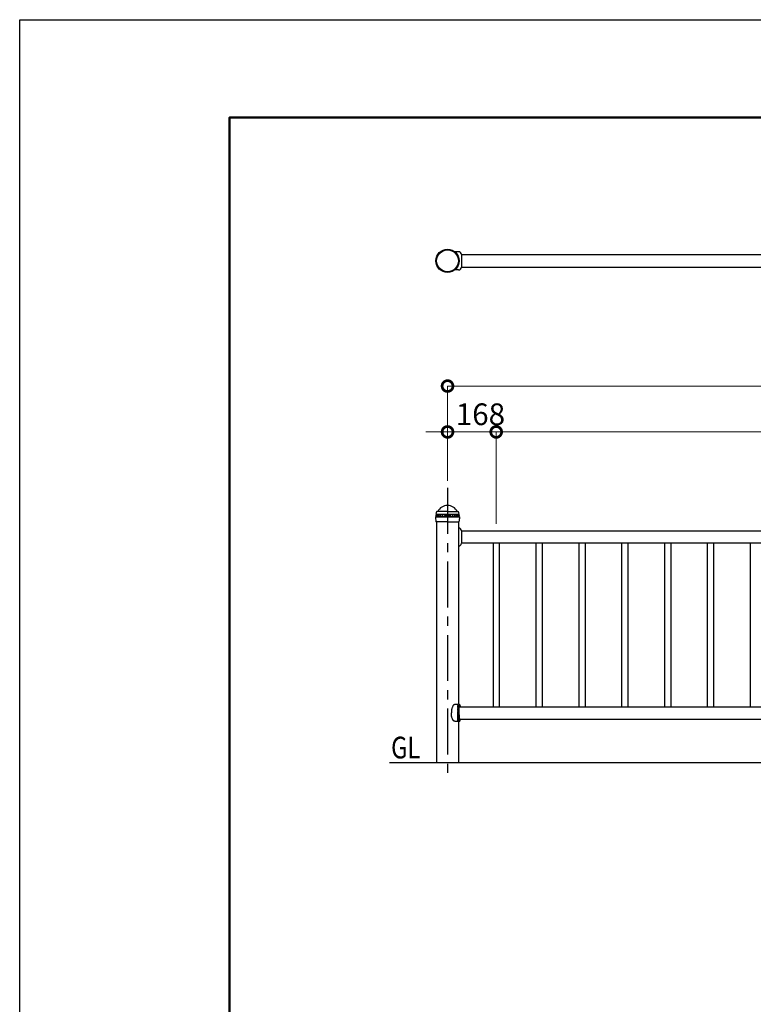
# Model space of a CAD drawing. Extents: x -29 to 10493, y -13 to 7412.
# Drawn here: x -29 to 2504, y 4011 to 7412 of the extents above; entities that cross this region are included whole.
import ezdxf

# ---------------------------------------------------------------- set-up
doc = ezdxf.new("R2010")
doc.units = 0
doc.header["$MEASUREMENT"] = 0
doc.header["$PDMODE"] = 1
doc.linetypes.add('CENTER', pattern=[50.8, 31.75, -6.35, 6.35, -6.35])
doc.layers.get('0').update_dxf_attribs({"linetype": 'CONTINUOUS'})
doc.layers.get('DefPoints').update_dxf_attribs({"linetype": 'CONTINUOUS'})
doc.layers.add('FRAM3', color=1, linetype='CONTINUOUS', lineweight=50)
doc.layers.add('寸法線', color=3, linetype='CONTINUOUS', lineweight=18)
for name, color, linetype in [('基準線', 6, 'CENTER'), ('外形線', 7, 'CONTINUOUS'), ('文字', 4, 'CONTINUOUS')]:
    doc.layers.add(name, color=color, linetype=linetype)
doc.styles.get("Standard").update_dxf_attribs({"font": 'TXT.SHX', "bigfont": 'bigfont.shx'})
doc.dimstyles.new('25ベース', dxfattribs={"dimscale": 25, "dimtxt": 3, "dimasz": 3, "dimexe": 0, "dimexo": 1, "dimgap": 1, "dimtad": 3, "dimdec": 1, "dimdsep": 46, "dimtxsty": 'STANDARD', "dimblk": 'DOTSMALL', "dimcen": 0, "dimclrd": 256, "dimclre": 256, "dimclrt": 7, "dimadec": 3, "dimazin": 2, "dimtfac": 1, "dimtdec": 1, "dimtix": 1, "dimtmove": 2, "dimatfit": 2, "dimldrblk": 'OPEN', "dimfxl": 1, "dimtolj": 1, "dimlwd": -1, "dimlwe": -1, "dimarcsym": 0})

# ---------------------------------------------------------------- blocks, each defined once
blk = doc.blocks.new('_DotSmall')
at = {"layer": 'FRAM3', "color": 0, "const_width": 0.5}
blk.add_lwpolyline([(-0.0625, 0, 1), (0.0625, 0, 1)], format="xyb", close=True, dxfattribs=at)
blk = doc.blocks.new('*D9')
at = {"layer": 'DefPoints', "color": 0, "transparency": 16777216}
for p in [(4448.5, 6146.2), (1448.5, 5794.5), (4448.5, 5807.4)]:
    blk.add_point(p, dxfattribs=at)
at = {"layer": '寸法線', "transparency": 16777216}
for p, q in [((1448.5, 5819.5), (1448.5, 6146.2)), ((1448.5, 6146.2), (4448.5, 6146.2)), ((4448.5, 5832.4), (4448.5, 6146.2))]:
    blk.add_line(p, q, dxfattribs=at)
at = {"layer": '寸法線', "transparency": 16777216, "xscale": 75, "yscale": 75, "zscale": 75, "rotation": 180}
blk.add_blockref('_DotSmall', (1448.5, 6146.2), dxfattribs=at)
at = {"layer": '寸法線', "transparency": 16777216, "xscale": 75, "yscale": 75, "zscale": 75}
blk.add_blockref('_DotSmall', (4448.5, 6146.2), dxfattribs=at)
at = {"layer": '寸法線', "color": 7, "transparency": 16777216, "insert": (2948.5, 6208.7), "char_height": 75, "attachment_point": 5}
blk.add_mtext('\\A1;3000', dxfattribs=at)
blk = doc.blocks.new('_OPEN')
at = {"color": 0, "linetype": 'ByBlock'}
for p, q in [((-1, 0.167), (0, 0)), ((0, 0), (-1, -0.167)), ((0, 0), (-1, 0))]:
    blk.add_line(p, q, dxfattribs=at)
blk = doc.blocks.new('*D11')
at = {"layer": 'DefPoints', "color": 0, "transparency": 16777216}
for p in [(4280.5, 5987.8), (1616.5, 5670.9), (4280.5, 5670.9)]:
    blk.add_point(p, dxfattribs=at)
at = {"layer": '寸法線', "transparency": 16777216}
for p, q in [((1616.5, 5695.9), (1616.5, 5987.8)), ((1616.5, 5987.8), (4280.5, 5987.8)), ((4280.5, 5695.9), (4280.5, 5987.8))]:
    blk.add_line(p, q, dxfattribs=at)
at = {"layer": '寸法線', "transparency": 16777216, "xscale": 75, "yscale": 75, "zscale": 75, "rotation": 180}
blk.add_blockref('_DotSmall', (1616.5, 5987.8), dxfattribs=at)
at = {"layer": '寸法線', "transparency": 16777216, "xscale": 75, "yscale": 75, "zscale": 75}
blk.add_blockref('_DotSmall', (4280.5, 5987.8), dxfattribs=at)
at = {"layer": '寸法線', "color": 7, "transparency": 16777216, "insert": (2948.5, 6050.3), "char_height": 75, "attachment_point": 5}
blk.add_mtext('\\A1;18＠148＝2664', dxfattribs=at)
blk = doc.blocks.new('*D13')
at = {"layer": 'DefPoints', "color": 0, "transparency": 16777216}
for p in [(1448.5, 5987.8), (1448.5, 5836.6), (1616.5, 5645.9)]:
    blk.add_point(p, dxfattribs=at)
at = {"layer": '寸法線', "transparency": 16777216}
for p, q in [((1448.5, 5987.8), (1373.5, 5987.8)), ((1448.5, 5861.6), (1448.5, 5987.8)), ((1616.5, 5987.8), (1448.5, 5987.8)), ((1616.5, 5670.9), (1616.5, 5987.8)), ((1616.5, 5987.8), (1691.5, 5987.8))]:
    blk.add_line(p, q, dxfattribs=at)
at = {"layer": '寸法線', "transparency": 16777216, "xscale": 75, "yscale": 75, "zscale": 75}
blk.add_blockref('_DotSmall', (1448.5, 5987.8), dxfattribs=at)
at = {"layer": '寸法線', "transparency": 16777216, "xscale": 75, "yscale": 75, "zscale": 75, "rotation": 180}
blk.add_blockref('_DotSmall', (1616.5, 5987.8), dxfattribs=at)
at = {"layer": '寸法線', "color": 7, "transparency": 16777216, "insert": (1562.1, 6048.8), "char_height": 75, "attachment_point": 5}
blk.add_mtext('\\A1;168', dxfattribs=at)

msp = doc.modelspace()

# ---------------------------------------------------------------- linework, layer by layer
at = {"layer": 'DefPoints'}
msp.add_lwpolyline([(-29, 7411.5), (10471, 7411.5), (10471, -13.5), (-29, -13.5)], close=True, dxfattribs=at)
at = {"layer": 'FRAM3', "color": 1, "linetype": 'Continuous'}
msp.add_lwpolyline([(696, 324), (696, 7074), (10133.5, 7074), (10133.5, 324)], close=True, dxfattribs=at)
at = {"layer": '基準線', "ltscale": 5}
msp.add_line((1448.47, 5794.49), (1448.47, 4799.03), dxfattribs=at)
at = {"layer": '外形線'}
for p, q in [((1486.62, 6610.04), (1473.32, 6610.04)), ((1496.62, 6600.04), (4400.41, 6600.04)), ((1496.62, 6600.04), (1496.62, 6557.34)), ((1486.62, 6547.34), (1473.32, 6547.34)), ((1496.62, 6557.34), (4400.41, 6557.34)), ((1448.47, 5712.92), (1412.27, 5712.92)), ((1448.47, 5712.92), (1484.68, 5712.92)), ((1406.99, 5694.11), (1407.2, 5688.15)), ((1407.18, 5694.52), (1489.77, 5694.52)), ((1410.07, 5695.29), (1407.37, 5694.62)), ((1408.12, 5703.92), (1488.82, 5703.92)), ((1410.07, 5703.29), (1408.42, 5703.7)), ((1409.07, 5703.29), (1487.87, 5703.29)), ((1409.07, 5703.29), (1409.07, 5700.53)), ((1409.07, 5698.05), (1409.07, 5695.29)), ((1409.07, 5695.29), (1487.87, 5695.29)), ((1453.56, 5703.29), (1453.56, 5695.29)), ((1486.87, 5703.29), (1488.52, 5703.7)), ((1486.87, 5695.29), (1489.58, 5694.62)), ((1487.87, 5703.29), (1487.87, 5700.53)), ((1487.87, 5698.05), (1487.87, 5695.29)), ((1489.95, 5694.11), (1489.75, 5688.15)), ((1448.47, 5677.42), (1408.32, 5677.42)), ((1410.32, 5677.42), (1410.32, 4845.95)), ((1448.47, 5677.42), (1488.62, 5677.42)), ((1486.62, 5677.42), (1486.62, 5047.51)), ((1496.62, 5645.95), (4400.32, 5645.95)), ((1496.62, 5645.95), (1496.62, 5603.25)), ((4400.32, 5603.25), (1496.62, 5603.25)), ((1605.62, 5603.25), (1605.62, 5038.65)), ((1627.32, 5603.25), (1627.32, 5038.65)), ((1753.62, 5603.25), (1753.62, 5038.65)), ((1775.32, 5603.25), (1775.32, 5038.65)), ((1901.62, 5603.25), (1901.62, 5038.65)), ((1923.32, 5603.25), (1923.32, 5038.65)), ((2049.62, 5603.25), (2049.62, 5038.65)), ((2071.32, 5603.25), (2071.32, 5038.65)), ((2197.62, 5603.25), (2197.62, 5038.65)), ((2219.32, 5603.25), (2219.32, 5038.65)), ((2345.62, 5603.25), (2345.62, 5038.65)), ((2367.32, 5603.25), (2367.32, 5038.65)), ((2493.62, 5603.25), (2493.62, 5038.65)), ((1483.6, 5039.8), (1483.6, 5017.3)), ((1483.67, 5039.8), (1483.67, 5017.3)), ((1484.49, 5038.41), (1484.49, 5036.18)), ((1484.49, 5033.41), (1484.49, 5031.18)), ((1486.25, 5039.8), (1486.25, 5017.3)), ((1487.66, 5039.8), (1487.66, 5017.3)), ((1491.19, 5038.65), (4405.76, 5038.65)), ((1491.62, 5042.35), (1491.62, 5038.65)), ((1483.6, 4994.8), (1483.6, 5017.3)), ((1483.67, 4994.8), (1483.67, 5017.3)), ((1484.49, 5028.41), (1484.49, 5026.18)), ((1484.49, 5023.41), (1484.49, 5021.18)), ((1484.49, 5018.41), (1484.49, 5017.3)), ((1484.49, 5016.18), (1484.49, 5017.3)), ((1484.49, 5011.18), (1484.49, 5013.41)), ((1484.49, 5006.18), (1484.49, 5008.41)), ((1484.49, 5001.18), (1484.49, 5003.41)), ((1486.25, 4994.8), (1486.25, 5017.3)), ((1487.66, 4994.8), (1487.66, 5017.3)), ((1484.49, 4996.18), (1484.49, 4998.41)), ((1486.62, 4987.08), (1486.62, 4845.95)), ((1491.19, 4995.95), (4405.76, 4995.95)), ((1491.62, 4992.24), (1491.62, 4995.95)), ((1248.47, 4845.95), (5906.45, 4845.95))]:
    msp.add_line(p, q, dxfattribs=at)
for centre, radius in [((1448.47, 6578.69), 40), ((1448.47, 6578.69), 38), ((1448.47, 5699.29), 3.09), ((1448.47, 5699.29), 0.995)]:
    msp.add_circle(centre, radius, dxfattribs=at)
for centre, radius, start, end in [((1486.62, 6600.04), 10, 0, 90), ((1486.62, 6557.34), 10, 270, 0), ((1412.27, 5710.92), 2, 90, 156.8367), ((1448.47, 5695.95), 38, 90, 153.47465), ((1448.47, 5695.95), 38, 26.52535, 90), ((1484.68, 5710.92), 2, 23.1633, 90), ((1407.49, 5694.13), 0.5, 104.03625, 181.99999), ((1485.15, 5690.88), 78, 182, 189.93679), ((1409.07, 5699.29), 1.5, 90, 270), ((1408.54, 5704.19), 0.5, 167.59119, 255.96374), ((1448.59, 5695.38), 41.5, 156.8367, 167.59119), ((1410.33, 5699.29), 1.77, 97.75483, 262.24517), ((1405.67, 5699.29), 4.76, 338.40691, 21.59309), ((1413.24, 5699.29), 1.77, 97.83335, 262.16665), ((1410.97, 5699.29), 2.68, 319.20641, 40.79359), ((1417.94, 5699.29), 1.77, 97.96003, 262.03997), ((1416.52, 5699.29), 2.11, 303.76677, 56.23323), ((1424.18, 5699.29), 1.77, 98.12877, 261.87123), ((1423.21, 5699.29), 1.89, 292.35426, 67.64574), ((1431.65, 5699.29), 1.77, 98.33139, 261.66861), ((1430.93, 5699.29), 1.81, 284.65517, 75.34483), ((1439.98, 5699.29), 1.77, 98.558, 261.442), ((1439.4, 5699.29), 1.78, 280.24241, 79.75759), ((1457.55, 5699.29), 1.78, 100.24241, 259.75759), ((1456.97, 5699.29), 1.77, 278.558, 81.442), ((1466.01, 5699.29), 1.81, 104.65517, 255.34483), ((1465.3, 5699.29), 1.77, 278.33139, 81.66861), ((1473.74, 5699.29), 1.89, 112.35426, 247.64574), ((1472.77, 5699.29), 1.77, 278.12877, 81.87123), ((1480.42, 5699.29), 2.11, 123.76677, 236.23323), ((1479.01, 5699.29), 1.77, 277.96003, 82.03997), ((1485.97, 5699.29), 2.68, 139.20641, 220.79359), ((1483.7, 5699.29), 1.77, 277.83335, 82.16665), ((1448.36, 5695.38), 41.5, 12.40881, 23.1633), ((1491.28, 5699.29), 4.76, 158.40691, 201.59309), ((1486.62, 5699.29), 1.77, 277.75483, 82.24517), ((1487.87, 5699.29), 1.5, 270, 90), ((1488.4, 5704.19), 0.5, 284.03624, 12.40881), ((1411.79, 5690.88), 78, 350.06321, 358), ((1489.45, 5694.13), 0.5, 358, 75.96376), ((1486.62, 5645.95), 10, 0, 90), ((1486.62, 5603.25), 10, 270, 0), ((1476.17, 5003.74), 45, 74.85447, 76.76725), ((1486.62, 5042.35), 5, 0, 74.85447), ((1476.17, 5030.85), 45, 283.23275, 285.14553), ((1486.62, 4992.24), 5, 285.14553, 0)]:
    msp.add_arc(centre, radius, start, end, dxfattribs=at)
at = {"layer": '外形線', "extrusion": (0, 0, -1)}
for centre, major_axis, ratio, start_param, end_param in [((1485.83, 5039.8), (0, 4.66), 0.4786057, -1.5707963, 0), ((1485.67, 5039.8), (0, 4.66), 0.4280797, -1.5707963, -0.002672), ((1484.04, 5039.8), (0, 1.5), 0.126699, 3.1415927, 6.2831853), ((1484.04, 5034.8), (0, 1.5), 0.126699, 3.1415927, 6.2831853), ((1484.04, 5034.8), (0, 1.5), 0.126699, 3.1415927, 6.2831853), ((1484.04, 5039.8), (0, -1.5), 0.7980977, -3.1415927, 0), ((1484.04, 5034.8), (0, -1.5), 0.7980977, -3.1415927, 0), ((1484.04, 5039.8), (0, 1.5), 0.7980977, 0.0694545, 3.1165494), ((1484.04, 5034.8), (0, 1.5), 0.7980977, 0.0694545, 3.1165494), ((1484.04, 5034.8), (0, 1.5), 0.7980977, 0.0694545, 3.1165494), ((1484.04, 5039.8), (0, 3.5), 0.128886, 0.4104654, 1.1568111), ((1484.66, 5039.8), (0, 3.73), 0.4253211, -0.1307834, 1.5707963), ((1485.83, 5039.8), (0, 4.66), 0.3922116, 0, 1.5707963), ((1491.62, 5017.3), (0, 21.5), 0.1711651, -1.5707963, 0), ((1484.04, 5029.8), (0, 1.5), 0.126699, 3.1415927, 6.2831853), ((1484.04, 5029.8), (0, 1.5), 0.126699, 3.1415927, 6.2831853), ((1484.04, 5024.8), (0, 1.5), 0.126699, 3.1415927, 6.2831853), ((1484.04, 5024.8), (0, 1.5), 0.126699, 3.1415927, 6.2831853), ((1484.04, 5019.8), (0, 1.5), 0.126699, 3.1415927, 6.2831853), ((1484.04, 5019.8), (0, 1.5), 0.126699, 3.1415927, 6.2831853), ((1484.04, 5029.8), (0, -1.5), 0.7980977, -3.1415927, 0), ((1484.04, 5024.8), (0, -1.5), 0.7980977, -3.1415927, 0), ((1484.04, 5019.8), (0, -1.5), 0.7980977, -3.1415927, 0), ((1484.04, 5029.8), (0, 1.5), 0.7980977, 0.0694545, 3.1165494), ((1484.04, 5029.8), (0, 1.5), 0.7980977, 0.0694545, 3.1165494), ((1484.04, 5024.8), (0, 1.5), 0.7980977, 0.0694545, 3.1165494), ((1484.04, 5024.8), (0, 1.5), 0.7980977, 0.0694545, 3.1165494), ((1484.04, 5019.8), (0, 1.5), 0.7980977, 0.0694545, 3.1165494), ((1484.04, 5019.8), (0, 1.5), 0.7980977, 0.0694545, 3.1165494)]:
    msp.add_ellipse(centre, major_axis=major_axis, ratio=ratio, start_param=start_param, end_param=end_param, dxfattribs=at)
at = {"layer": '外形線'}
for centre, major_axis, ratio, start_param, end_param in [((1484.04, 5014.8), (0, -1.5), 0.126699, 3.1415927, 6.2831853), ((1484.04, 5014.8), (0, -1.5), 0.126699, 3.1415927, 6.2831853), ((1484.04, 5009.8), (0, -1.5), 0.126699, 3.1415927, 6.2831853), ((1484.04, 5009.8), (0, -1.5), 0.126699, 3.1415927, 6.2831853), ((1484.04, 5004.8), (0, -1.5), 0.126699, 3.1415927, 6.2831853), ((1484.04, 5004.8), (0, -1.5), 0.126699, 3.1415927, 6.2831853), ((1484.04, 4999.8), (0, -1.5), 0.126699, 3.1415927, 6.2831853), ((1484.04, 4999.8), (0, -1.5), 0.126699, 3.1415927, 6.2831853), ((1484.04, 5014.8), (0, 1.5), 0.7980977, 3.1415927, 6.2831853), ((1484.04, 5009.8), (0, 1.5), 0.7980977, 3.1415927, 6.2831853), ((1484.04, 5004.8), (0, 1.5), 0.7980977, 3.1415927, 6.2831853), ((1484.04, 4999.8), (0, 1.5), 0.7980977, 3.1415927, 6.2831853), ((1484.04, 5014.8), (0, 1.5), 0.7980977, -3.0721381, -0.0250433), ((1484.04, 5014.8), (0, 1.5), 0.7980977, -3.0721381, -0.0250433), ((1484.04, 5009.8), (0, 1.5), 0.7980977, -3.0721381, -0.0250433), ((1484.04, 5009.8), (0, 1.5), 0.7980977, -3.0721381, -0.0250433), ((1484.04, 5004.8), (0, 1.5), 0.7980977, -3.0721381, -0.0250433), ((1484.04, 5004.8), (0, 1.5), 0.7980977, -3.0721381, -0.0250433), ((1484.04, 4999.8), (0, 1.5), 0.7980977, -3.0721381, -0.0250433), ((1484.04, 4999.8), (0, 1.5), 0.7980977, -3.0721381, -0.0250433), ((1491.62, 5017.3), (0, 21.5), 0.1711651, 1.5707963, 3.1415927), ((1485.83, 4994.8), (0, 4.66), 0.4786057, 1.5707963, 3.1415927), ((1485.67, 4994.8), (0, 4.66), 0.4280797, 1.5707963, 3.1389207), ((1484.04, 4994.8), (0, -1.5), 0.126699, 3.1415927, 6.2831853), ((1484.04, 4994.8), (0, 1.5), 0.7980977, 3.1415927, 6.2831853), ((1484.04, 4994.8), (0, 1.5), 0.7980977, -3.0721381, -0.0250433), ((1484.04, 4994.8), (0, 3.5), 0.128886, -2.7311272, -1.9847816), ((1484.66, 4994.8), (0, 3.73), 0.4253211, 3.0108093, 4.712389), ((1485.83, 4994.8), (0, 4.66), 0.3922116, 3.1415927, 4.712389)]:
    msp.add_ellipse(centre, major_axis=major_axis, ratio=ratio, start_param=start_param, end_param=end_param, dxfattribs=at)
for points in [[(1486.47, 5047.55), (1486.42, 5047.55), (1486.26, 5047.55), (1485.98, 5047.47), (1485.63, 5047.28), (1485.17, 5047.06), (1484.61, 5046.91), (1483.96, 5046.72), (1483.39, 5046.73), (1482.86, 5046.58), (1482.34, 5046.57), (1481.57, 5046.51), (1479.42, 5046.48), (1477.08, 5046.5), (1474.63, 5046.49), (1473.53, 5046.3), (1472.61, 5046), (1471.87, 5045.73), (1471.07, 5045.37), (1470.22, 5044.92), (1469.32, 5044.34), (1468.34, 5043.57), (1467.14, 5042.38), (1466.16, 5040.13), (1465.04, 5037.03), (1463.96, 5033.8), (1463.05, 5030.48), (1461.84, 5025.21), (1461.92, 5020.65), (1461.92, 5017.3)], [(1486.47, 4987.05), (1486.42, 4987.04), (1486.26, 4987.04), (1485.98, 4987.12), (1485.63, 4987.31), (1485.17, 4987.53), (1484.61, 4987.68), (1483.96, 4987.87), (1483.39, 4987.86), (1482.86, 4988.02), (1482.34, 4988.02), (1481.57, 4988.08), (1479.42, 4988.11), (1477.08, 4988.09), (1474.63, 4988.1), (1473.53, 4988.29), (1472.61, 4988.59), (1471.87, 4988.86), (1471.07, 4989.22), (1470.22, 4989.67), (1469.32, 4990.25), (1468.34, 4991.02), (1467.14, 4992.21), (1466.16, 4994.46), (1465.04, 4997.56), (1463.96, 5000.79), (1463.05, 5004.11), (1461.84, 5009.38), (1461.92, 5013.94), (1461.92, 5017.3)]]:
    msp.add_open_spline(points, degree=3, knots=[0, 0, 0, 0, 0.1681931, 0.4543539, 0.8608232, 1.366995, 1.9815789, 2.6188382, 3.3820078, 3.6672363, 4.2632363, 4.9119556, 5.9920546, 10.7277508, 11.9415754, 13.3285304, 14.0388388, 14.8402416, 15.7088794, 16.6596209, 17.7157632, 18.9208541, 20.3873581, 22.7511423, 26.1460422, 30.3188836, 32.9595605, 36.4672551, 46.5126644, 46.5126644, 46.5126644, 46.5126644], dxfattribs=at)

# ---------------------------------------------------------------- texts
at = {"layer": '文字', "width": 0.8}
msp.add_text('GL', height=75, dxfattribs=at).set_placement((1253.51, 4860.31))

# ---------------------------------------------------------------- dimensions: what is measured, and where the dimension line sits
at = {"layer": '寸法線'}
dim = msp.add_linear_dim(base=(4448.47, 6146.18), p1=(1448.47, 5794.49), p2=(4448.47, 5807.43), dimstyle='25ベース', dxfattribs=at)
dim.commit()
dim.dimension.update_dxf_attribs({"geometry": '*D9', "text_midpoint": (2948.47, 6208.68)})
dim = msp.add_linear_dim(base=(1448.47, 5987.83), p1=(1616.47, 5645.95), p2=(1448.47, 5836.6), dimstyle='25ベース', dxfattribs=at)
dim.commit()
dim.dimension.update_dxf_attribs({"geometry": '*D13', "text_midpoint": (1562.06, 6048.82), "dimtype": 160})
dim = msp.add_linear_dim(base=(4280.47, 5987.83), p1=(1616.47, 5670.95), p2=(4280.47, 5670.95), text='18＠148＝<>', dimstyle='25ベース', dxfattribs=at)
dim.commit()
dim.dimension.update_dxf_attribs({"geometry": '*D11', "text_midpoint": (2948.47, 6050.33)})

doc.saveas('drawing.dxf')
